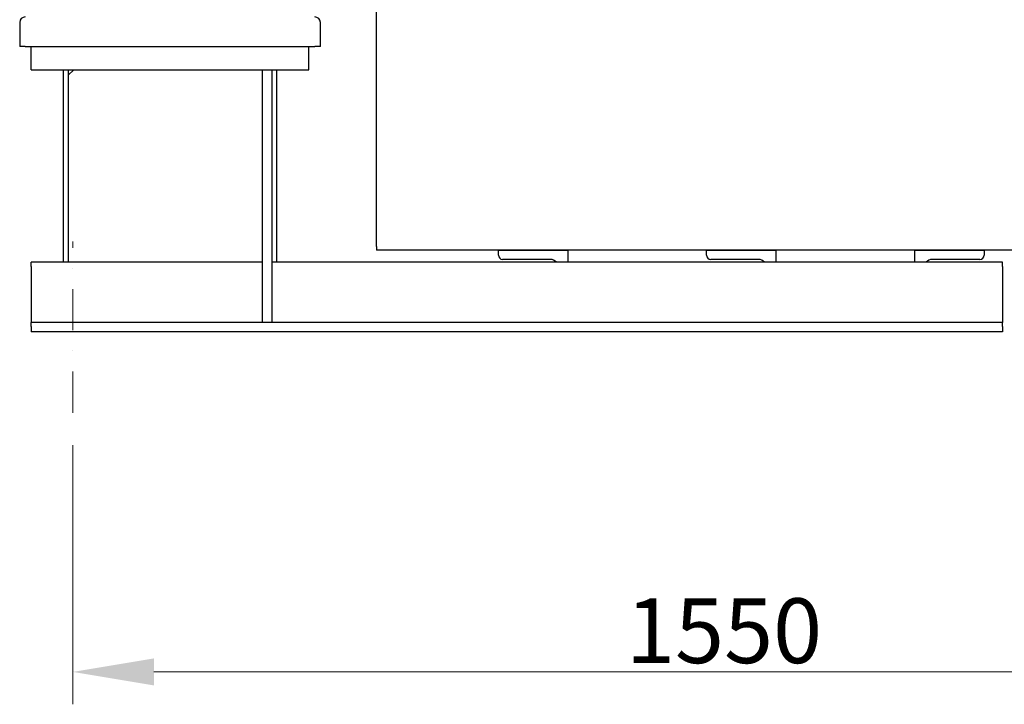
# Model space of a CAD drawing. Units: millimetres. Extents: x 544 to 7315, y 68 to 9534.
# Drawn here: x 2160 to 3225, y 1530 to 2269 of the extents above; entities that cross this region are included whole.
import ezdxf

# ---------------------------------------------------------------- set-up
doc = ezdxf.new("R2010")
doc.units = ezdxf.units.MM
doc.header["$LTSCALE"] = 35
doc.linetypes.add('DASHDOT2', pattern=[12.7, 6.35, -3.175, 0, -3.175])
doc.linetypes.add('LONG_DASH_DOTTED', pattern=[0.3001, 0.2362, -0.0295, 0.0049, -0.0295])
for name, color, linetype, lineweight in [('Center Mark(Hillmar_metric)', 7, 'LONG_DASH_DOTTED', 18), ('Dimensions(Hillmar_metric)', 7, 'Continuous', 13), ('Visible Edges(Hillmar_metric)', 7, 'Continuous', 25)]:
    doc.layers.add(name, color=color, linetype=linetype, lineweight=lineweight)
doc.styles.add('Hillmar_metric_Dimensions', font='arial.ttf')
doc.dimstyles.new('DEFAULT-ISO-Method 1b-Hillmar_metric', dxfattribs={"dimscale": 35, "dimtxt": 2, "dimasz": 2.5, "dimexe": 1, "dimexo": 1, "dimgap": 0.25, "dimtad": 1, "dimtih": 1, "dimtoh": 1, "dimrnd": 1e-08, "dimdsep": 46, "dimtxsty": 'Hillmar_metric_Dimensions', "dimcen": 0.09, "dimdle": 8, "dimclrd": 7, "dimclre": 7, "dimclrt": 7, "dimazin": 2, "dimtfac": 0.75, "dimtmove": 0, "dimatfit": 3, "dimfxl": 1, "dimtolj": 1, "dimlwd": 9, "dimlwe": 9, "dimarcsym": 0})

# ---------------------------------------------------------------- blocks, each defined once
blk = doc.blocks.new('*D38')
at = {"layer": 'Defpoints', "color": 0, "linetype": 'Continuous', "transparency": 16777216}
for p in [(2468.7, 2709.4), (3222.9, 1932.4), (3877, 1932.4)]:
    blk.add_point(p, dxfattribs=at)
at = {"layer": 'Dimensions(Hillmar_metric)', "color": 7, "linetype": 'Continuous', "lineweight": 9, "transparency": 16777216}
for p, q in [((2503.7, 2709.4), (3912, 2709.4)), ((3877, 2621.9), (3877, 2364.7)), ((3877, 2019.9), (3877, 2277.2)), ((3257.9, 1932.4), (3912, 1932.4))]:
    blk.add_line(p, q, dxfattribs=at)
at = {"layer": 'Dimensions(Hillmar_metric)', "color": 7, "linetype": 'Continuous', "transparency": 16777216}
for points in [[(3862.4, 2621.9), (3891.5, 2621.9), (3877, 2709.4)], [(3862.4, 2019.9), (3891.5, 2019.9), (3877, 1932.4)]]:
    blk.add_solid(points, dxfattribs=at)
at = {"layer": 'Dimensions(Hillmar_metric)', "color": 7, "linetype": 'Continuous', "lineweight": 13, "transparency": 16777216, "insert": (3877, 2320.9), "char_height": 70, "attachment_point": 5, "style": 'Hillmar_metric_Dimensions'}
blk.add_mtext('\\A1;777', dxfattribs=at)
blk = doc.blocks.new('*D39')
at = {"layer": 'Defpoints', "color": 0, "linetype": 'Continuous', "transparency": 16777216}
for p in [(3761.5, 2511.4), (2217.9, 1844.9), (3761.5, 1564.9)]:
    blk.add_point(p, dxfattribs=at)
at = {"layer": 'Dimensions(Hillmar_metric)', "color": 7, "linetype": 'Continuous', "lineweight": 9, "transparency": 16777216}
for p, q in [((3761.5, 2476.4), (3761.5, 1529.9)), ((2217.9, 1809.9), (2217.9, 1529.9)), ((2305.4, 1564.9), (3674, 1564.9))]:
    blk.add_line(p, q, dxfattribs=at)
at = {"layer": 'Dimensions(Hillmar_metric)', "color": 7, "linetype": 'Continuous', "transparency": 16777216}
for points in [[(2305.4, 1579.5), (2305.4, 1550.3), (2217.9, 1564.9)], [(3674, 1579.5), (3674, 1550.3), (3761.5, 1564.9)]]:
    blk.add_solid(points, dxfattribs=at)
at = {"layer": 'Dimensions(Hillmar_metric)', "color": 7, "linetype": 'Continuous', "lineweight": 13, "transparency": 16777216, "insert": (2921.7, 1609.4), "char_height": 70, "attachment_point": 5, "style": 'Hillmar_metric_Dimensions'}
blk.add_mtext('\\A1;1550', dxfattribs=at)

msp = doc.modelspace()

# ---------------------------------------------------------------- linework, layer by layer
at = {"layer": 'Center Mark(Hillmar_metric)', "linetype": 'DASHDOT2', "ltscale": 0.2}
msp.add_line((2217.8509, 1844.9196), (2217.8509, 2029.9196), dxfattribs=at)
at = {"layer": 'Visible Edges(Hillmar_metric)'}
for p, q in [((2545.9224, 2024.4033), (2545.9224, 2896.7169)), ((2160.3509, 2266.4196), (2160.3509, 2241.4196)), ((2485.3509, 2241.4196), (2485.3509, 2266.4196)), ((2166.3509, 2240.4196), (2160.4348, 2240.4196)), ((2166.3509, 2240.4196), (2479.3509, 2240.4196)), ((2172.8509, 2215.4196), (2172.8509, 2240.4196)), ((2472.8509, 2215.4196), (2472.8509, 2240.4196)), ((2485.267, 2240.4196), (2479.3509, 2240.4196)), ((2172.8509, 2215.4196), (2472.8509, 2215.4196)), ((2207.8509, 2007.4196), (2207.8509, 2215.4196)), ((2212.8509, 2209.4196), (2218.8509, 2215.4196)), ((2212.8509, 2215.4196), (2212.8509, 2209.4196)), ((2422.8509, 1942.4196), (2422.8509, 2215.4196)), ((2432.8509, 2215.4196), (2432.8509, 1942.4196)), ((2437.8509, 2215.4196), (2437.8509, 2007.4196)), ((2212.8509, 2209.4196), (2212.8509, 2007.4196)), ((2545.9224, 2024.4033), (2545.9224, 2020.4358)), ((3596.9224, 2020.4358), (2545.9224, 2020.4358)), ((2677.8509, 2014.9196), (2677.8509, 2020.4196)), ((2677.8509, 2020.4196), (2752.8509, 2020.4196)), ((2752.8509, 2020.4196), (2752.8509, 2007.4196)), ((2902.8509, 2014.9196), (2902.8509, 2020.4196)), ((2902.8509, 2020.4196), (2977.8509, 2020.4196)), ((2977.8509, 2020.4196), (2977.8509, 2007.4196)), ((3127.8509, 2007.4196), (3127.8509, 2020.4196)), ((3127.8509, 2020.4196), (3202.8509, 2020.4196)), ((3202.8509, 2020.4196), (3202.8509, 2014.9196)), ((2172.8509, 2002.9196), (2172.8509, 2007.4196)), ((2422.8509, 2007.4196), (2172.8509, 2007.4196)), ((2172.8509, 2002.9196), (2172.8509, 1951.4196)), ((3222.8509, 2007.4196), (2432.8509, 2007.4196)), ((2733.8509, 2010.4196), (2682.3509, 2010.4196)), ((2958.8509, 2010.4196), (2907.3509, 2010.4196)), ((3198.3509, 2010.4196), (3146.8509, 2010.4196)), ((3222.8509, 2002.9196), (3222.8509, 2007.4196)), ((3222.8509, 2002.9196), (3222.8509, 1951.4196)), ((2172.8509, 1951.4196), (2172.8509, 1942.4196)), ((3222.8509, 1951.4196), (3222.8509, 1942.4196)), ((2422.8509, 1942.4196), (2172.8509, 1942.4196)), ((2172.8509, 1937.9196), (2172.8509, 1942.4196)), ((2172.8509, 1937.9196), (2172.8509, 1932.4196)), ((2432.8509, 1942.4196), (2422.8509, 1942.4196)), ((3222.8509, 1942.4196), (2432.8509, 1942.4196)), ((3222.8509, 1937.9196), (3222.8509, 1942.4196)), ((3222.8509, 1937.9196), (3222.8509, 1932.4196)), ((3222.8509, 1932.4196), (2172.8509, 1932.4196))]:
    msp.add_line(p, q, dxfattribs=at)
for centre, radius, start, end in [((2166.3509, 2266.4196), 6, 90, 180), ((2479.3509, 2266.4196), 6, 0, 90), ((2166.3509, 2241.4196), 6, 180, 189.5940682), ((2479.3509, 2241.4196), 6, 350.4059318, 0), ((2682.3509, 2014.9196), 4.5, 180, 270), ((2907.3509, 2014.9196), 4.5, 180, 270), ((3198.3509, 2014.9196), 4.5, 270, 0), ((2733.8509, 2001.4196), 9, 41.8103149, 90), ((2958.8509, 2001.4196), 9, 41.8103149, 90), ((3146.8509, 2001.4196), 9, 90, 138.1896851)]:
    msp.add_arc(centre, radius, start, end, dxfattribs=at)

# ---------------------------------------------------------------- dimensions: what is measured, and where the dimension line sits
at = {"layer": 'Dimensions(Hillmar_metric)', "color": 7, "linetype": 'Continuous', "lineweight": 13}
for base, p1, p2, angle, override, picture, middle in [((3876.9656, 1932.4196), (2468.6509, 2709.4196), (3222.8509, 1932.4196), 90, {"dimgap": 0.25, "dimdec": 2, "dimtol": 0, "dimlim": 0, "dimtp": 0, "dimtm": 0, "dimtdec": 2, "dimtofl": 0, "dimatfit": 1}, '*D38', (3876.9656, 2320.9196)), ((3761.4936, 1564.9196), (2217.8509, 1844.9196), (3761.4936, 2511.4196), 180, {"dimgap": 0.25, "dimtih": 0, "dimtoh": 0, "dimdec": 2, "dimlfac": 1.004118, "dimtol": 0, "dimlim": 0, "dimtp": 0, "dimtm": 0, "dimtdec": 2, "dimtofl": 0, "dimatfit": 1}, '*D39', (2921.6721, 1564.9196))]:
    dim = msp.add_linear_dim(base=base, p1=p1, p2=p2, angle=angle, dimstyle='DEFAULT-ISO-Method 1b-Hillmar_metric', override=override, dxfattribs=at)
    dim.commit()
    dim.dimension.update_dxf_attribs({"geometry": picture, "text_midpoint": middle, "dimtype": 160})

doc.saveas('drawing.dxf')
